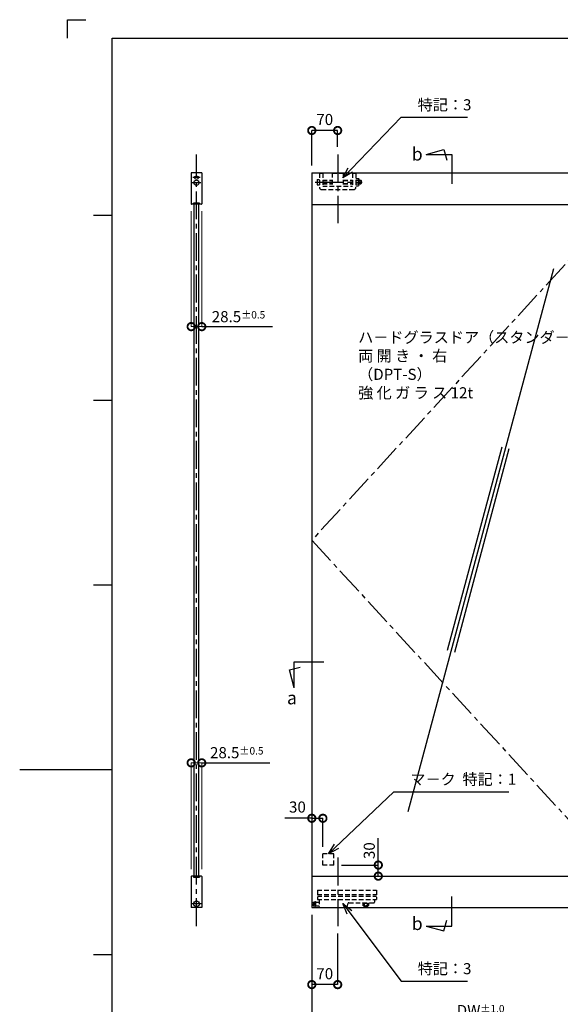
# Model space of a CAD drawing. Units: millimetres. Extents: x 641 to 2042, y 764 to 1172.
# Drawn here: x 1449 to 1595, y 905 to 1172 of the extents above; entities that cross this region are included whole.
import ezdxf

# ---------------------------------------------------------------- set-up
doc = ezdxf.new("R2010")
doc.units = ezdxf.units.MM
doc.header["$LTSCALE"] = 10
doc.header["$MEASUREMENT"] = 0
doc.linetypes.add('CENTER2', pattern=[1.125, 0.75, -0.125, 0.125, -0.125])
doc.linetypes.add('HIDDEN2', pattern=[0.1875, 0.125, -0.0625])
doc.layers.get('0').update_dxf_attribs({"linetype": 'CONTINUOUS'})
doc.layers.get('DEFPOINTS').update_dxf_attribs({"linetype": 'CONTINUOUS'})
for name, color, linetype in [('HCL', 1, 'CENTER2'), ('HDM', 7, 'CONTINUOUS'), ('HHL', 3, 'HIDDEN2'), ('HSEHA', 8, 'CONTINUOUS'), ('HSML', 151, 'CONTINUOUS'), ('HTX', 9, 'CONTINUOUS'), ('HWAKUA', 6, 'CONTINUOUS')]:
    doc.layers.add(name, color=color, linetype=linetype)
doc.styles.add('ADESK1', font='romans.shx', dxfattribs={"oblique": 10, "bigfont": 'bigfont.shx'})
doc.dimstyles.new('JIS$0', dxfattribs={"dimtxt": 3, "dimasz": 4, "dimexe": 0, "dimexo": 2, "dimgap": 1.5, "dimtad": 3, "dimzin": 9, "dimdsep": 46, "dimtxsty": 'ADESK1', "dimblk1": 'DOTSMALL', "dimblk2": 'DOTSMALL', "dimsah": 1, "dimcen": 0.09, "dimclrt": 9, "dimazin": 2, "dimtfac": 1, "dimtmove": 2, "dimatfit": 3, "dimldrblk": 'OPEN30', "dimfxl": 1, "dimtvp": 1, "dimtolj": 1, "dimtzin": 9, "dimarcsym": 1})
doc.dimstyles.new('JIS$7', dxfattribs={"dimtxt": 3, "dimasz": 3, "dimexe": 0, "dimexo": 2, "dimgap": 1.5, "dimtad": 3, "dimzin": 9, "dimdsep": 46, "dimtxsty": 'ADESK1', "dimblk1": 'OPEN30', "dimblk2": 'OPEN30', "dimsah": 1, "dimcen": 0.09, "dimclrt": 9, "dimazin": 2, "dimtfac": 1, "dimtmove": 2, "dimatfit": 3, "dimldrblk": 'OPEN30', "dimfxl": 1, "dimtvp": 1, "dimtolj": 1, "dimtzin": 9, "dimarcsym": 1})
doc.dimstyles.new('STYLE-S$0', dxfattribs={"dimtxt": 3, "dimasz": 4, "dimexe": 0, "dimexo": 2, "dimgap": 1, "dimtad": 1, "dimdsep": 46, "dimtxsty": 'ADESK1', "dimblk1": 'DOTSMALL', "dimblk2": 'DOTSMALL', "dimsah": 1, "dimcen": -0.09, "dimclrd": 256, "dimclre": 256, "dimclrt": 9, "dimazin": 2, "dimtfac": 1, "dimtmove": 2, "dimatfit": 3, "dimldrblk": 'OPEN30', "dimfxl": 1, "dimtolj": 1, "dimtzin": 0, "dimlwd": 13, "dimlwe": 13, "dimarcsym": 1})

# ---------------------------------------------------------------- blocks, each defined once
blk = doc.blocks.new('_DOTSMALL')
at = {"color": 0, "linetype": 'ByBlock', "const_width": 0.5}
blk.add_lwpolyline([(-0.0625, 0, 1), (0.0625, 0, 1)], format="xyb", close=True, dxfattribs=at)
blk = doc.blocks.new('*D43')
at = {"layer": 'DEFPOINTS', "color": 0, "transparency": 16777216}
for p in [(1533.79, 942.79), (1545.79, 942.79), (1543.84, 939.79)]:
    blk.add_point(p, dxfattribs=at)
at = {"layer": 'HDM', "color": 0, "lineweight": -2, "transparency": 16777216}
for p, q in [((1535.79, 942.79), (1545.79, 942.79)), ((1545.79, 939.79), (1545.79, 942.79)), ((1545.84, 939.79), (1545.79, 939.79))]:
    blk.add_line(p, q, dxfattribs=at)
at = {"layer": 'HDM', "color": 0, "lineweight": -2, "transparency": 16777216, "xscale": 4, "yscale": 4, "zscale": 4}
for p, rotation in [((1545.79, 942.79), 90), ((1545.79, 939.79), 270)]:
    blk.add_blockref('_DOTSMALL', p, dxfattribs=dict(at, rotation=rotation))
at = {"layer": 'HDM', "color": 9, "transparency": 16777216, "insert": (1543.35, 946.69), "char_height": 3, "attachment_point": 5, "rotation": 90, "style": 'ADESK1'}
blk.add_mtext('\\A1;30', dxfattribs=at)
blk = doc.blocks.new('_OPEN30')
at = {"color": 0, "linetype": 'ByBlock'}
for p, q in [((-1, 0.268), (0, 0)), ((0, 0), (-1, -0.268)), ((0, 0), (-1, 0))]:
    blk.add_line(p, q, dxfattribs=at)
blk = doc.blocks.new('*D44')
at = {"layer": 'DEFPOINTS', "color": 0, "transparency": 16777216}
for p in [(1530.79, 955.45), (1527.79, 953.68), (1530.79, 945.75)]:
    blk.add_point(p, dxfattribs=at)
at = {"layer": 'HDM', "color": 0, "lineweight": -2, "transparency": 16777216}
for p, q in [((1527.79, 955.68), (1527.79, 955.45)), ((1527.79, 955.45), (1530.79, 955.45)), ((1530.79, 947.75), (1530.79, 955.45))]:
    blk.add_line(p, q, dxfattribs=at)
at = {"layer": 'HDM', "color": 0, "lineweight": -2, "transparency": 16777216, "xscale": 4, "yscale": 4, "zscale": 4, "rotation": 180}
blk.add_blockref('_DOTSMALL', (1527.79, 955.45), dxfattribs=at)
at = {"layer": 'HDM', "color": 0, "lineweight": -2, "transparency": 16777216, "xscale": 4, "yscale": 4, "zscale": 4}
blk.add_blockref('_DOTSMALL', (1530.79, 955.45), dxfattribs=at)
at = {"layer": 'HDM', "color": 9, "transparency": 16777216, "insert": (1523.9, 958.49), "char_height": 3, "attachment_point": 5, "style": 'ADESK1'}
blk.add_mtext('\\A1;30', dxfattribs=at)
blk = doc.blocks.new('*D49')
at = {"layer": 'DEFPOINTS', "color": 0, "transparency": 16777216}
for p in [(1527.79, 931.29), (1619.19, 931.29), (1619.19, 900.44)]:
    blk.add_point(p, dxfattribs=at)
at = {"layer": 'HDM', "color": 0, "lineweight": -2, "transparency": 16777216}
for p, q in [((1527.79, 929.29), (1527.79, 900.44)), ((1619.19, 929.29), (1619.19, 900.44)), ((1527.79, 900.44), (1619.19, 900.44))]:
    blk.add_line(p, q, dxfattribs=at)
at = {"layer": 'HDM', "color": 0, "lineweight": -2, "transparency": 16777216, "xscale": 4, "yscale": 4, "zscale": 4, "rotation": 180}
blk.add_blockref('_DOTSMALL', (1527.79, 900.44), dxfattribs=at)
at = {"layer": 'HDM', "color": 0, "lineweight": -2, "transparency": 16777216, "xscale": 4, "yscale": 4, "zscale": 4}
blk.add_blockref('_DOTSMALL', (1619.19, 900.44), dxfattribs=at)
at = {"layer": 'HDM', "color": 9, "transparency": 16777216, "insert": (1573.49, 903.44), "char_height": 3, "attachment_point": 5, "style": 'ADESK1'}
blk.add_mtext('\\A1;DW\\H2;%%p1.0', dxfattribs=at)
blk = doc.blocks.new('*D50')
at = {"layer": 'DEFPOINTS', "color": 0, "transparency": 16777216}
for p in [(1527.79, 931.29), (1534.79, 926.29), (1527.79, 910.44)]:
    blk.add_point(p, dxfattribs=at)
at = {"layer": 'HDM', "color": 0, "lineweight": -2, "transparency": 16777216}
for p, q in [((1527.79, 929.29), (1527.79, 910.44)), ((1534.79, 924.29), (1534.79, 910.44)), ((1534.79, 910.44), (1527.79, 910.44))]:
    blk.add_line(p, q, dxfattribs=at)
at = {"layer": 'HDM', "color": 0, "lineweight": -2, "transparency": 16777216, "xscale": 4, "yscale": 4, "zscale": 4, "rotation": 180}
blk.add_blockref('_DOTSMALL', (1527.79, 910.44), dxfattribs=at)
at = {"layer": 'HDM', "color": 0, "lineweight": -2, "transparency": 16777216, "xscale": 4, "yscale": 4, "zscale": 4}
blk.add_blockref('_DOTSMALL', (1534.79, 910.44), dxfattribs=at)
at = {"layer": 'HDM', "color": 9, "transparency": 16777216, "insert": (1531.29, 913.39), "char_height": 3, "attachment_point": 5, "style": 'ADESK1'}
blk.add_mtext('\\A1;70', dxfattribs=at)
blk = doc.blocks.new('*D52')
at = {"layer": 'DEFPOINTS', "color": 0, "transparency": 16777216}
for p in [(1527.79, 1141.55), (1534.79, 1135.09), (1527.79, 1130.09)]:
    blk.add_point(p, dxfattribs=at)
at = {"layer": 'HDM', "color": 0, "lineweight": -2, "transparency": 16777216}
for p, q in [((1527.79, 1132.09), (1527.79, 1141.55)), ((1534.79, 1141.55), (1527.79, 1141.55)), ((1534.79, 1137.09), (1534.79, 1141.55))]:
    blk.add_line(p, q, dxfattribs=at)
at = {"layer": 'HDM', "color": 0, "lineweight": -2, "transparency": 16777216, "xscale": 4, "yscale": 4, "zscale": 4, "rotation": 180}
blk.add_blockref('_DOTSMALL', (1527.79, 1141.55), dxfattribs=at)
at = {"layer": 'HDM', "color": 0, "lineweight": -2, "transparency": 16777216, "xscale": 4, "yscale": 4, "zscale": 4}
blk.add_blockref('_DOTSMALL', (1534.79, 1141.55), dxfattribs=at)
at = {"layer": 'HDM', "color": 9, "transparency": 16777216, "insert": (1531.29, 1144.53), "char_height": 3, "attachment_point": 5, "style": 'ADESK1'}
blk.add_mtext('\\A1;70', dxfattribs=at)
blk = doc.blocks.new('*D54')
at = {"layer": 'DEFPOINTS', "color": 0, "transparency": 16777216}
for p in [(1495.15, 1121.72), (1498, 1121.72), (1498, 1088.48)]:
    blk.add_point(p, dxfattribs=at)
at = {"layer": 'HDM', "lineweight": 13, "transparency": 16777216}
for p, q in [((1495.15, 1119.72), (1495.15, 1088.48)), ((1498, 1119.72), (1498, 1088.48)), ((1495.15, 1088.48), (1498, 1088.48))]:
    blk.add_line(p, q, dxfattribs=at)
at = {"layer": 'HDM', "lineweight": 13, "transparency": 16777216, "xscale": 4, "yscale": 4, "zscale": 4, "rotation": 180}
blk.add_blockref('_DOTSMALL', (1495.15, 1088.48), dxfattribs=at)
at = {"layer": 'HDM', "lineweight": 13, "transparency": 16777216, "xscale": 4, "yscale": 4, "zscale": 4}
blk.add_blockref('_DOTSMALL', (1498, 1088.48), dxfattribs=at)
at = {"layer": 'HDM', "color": 9, "transparency": 16777216, "insert": (1507.95, 1091.18), "char_height": 3, "attachment_point": 5, "style": 'ADESK1'}
blk.add_mtext('\\A1;28.5{\\H0.66667x;%%P0.5}', dxfattribs=at)
blk = doc.blocks.new('*D55')
at = {"layer": 'DEFPOINTS', "color": 0, "transparency": 16777216}
for p in [(1498, 970.44), (1495.15, 939.67), (1498, 939.67)]:
    blk.add_point(p, dxfattribs=at)
at = {"layer": 'HDM', "lineweight": 13, "transparency": 16777216}
for p, q in [((1495.15, 941.67), (1495.15, 970.44)), ((1495.15, 970.44), (1498, 970.44)), ((1498, 941.67), (1498, 970.44))]:
    blk.add_line(p, q, dxfattribs=at)
at = {"layer": 'HDM', "lineweight": 13, "transparency": 16777216, "xscale": 4, "yscale": 4, "zscale": 4, "rotation": 180}
blk.add_blockref('_DOTSMALL', (1495.15, 970.44), dxfattribs=at)
at = {"layer": 'HDM', "lineweight": 13, "transparency": 16777216, "xscale": 4, "yscale": 4, "zscale": 4}
blk.add_blockref('_DOTSMALL', (1498, 970.44), dxfattribs=at)
at = {"layer": 'HDM', "color": 9, "transparency": 16777216, "insert": (1507.48, 973.2), "char_height": 3, "attachment_point": 5, "style": 'ADESK1'}
blk.add_mtext('\\A1;28.5{\\H0.66667x;%%P0.5}', dxfattribs=at)

msp = doc.modelspace()

# ---------------------------------------------------------------- linework, layer by layer
at = {"layer": 'DEFPOINTS'}
for p, q in [((1461.6172, 1171.5334), (1466.6172, 1171.5334)), ((1461.6172, 1166.5334), (1461.6172, 1171.5334)), ((1473.7184, 1118.5334), (1468.7184, 1118.5334)), ((1473.7184, 1068.5334), (1468.7184, 1068.5334)), ((1473.7184, 1018.5334), (1468.7184, 1018.5334)), ((1473.7184, 968.5334), (1448.7184, 968.5334)), ((1473.7184, 918.5334), (1468.7184, 918.5334))]:
    msp.add_line(p, q, dxfattribs=at)
at = {"layer": 'HCL'}
for p, q in [((1496.5786, 926.2915), (1496.5786, 1135.0915)), ((1534.7947, 1135.0915), (1534.7947, 1116.4915)), ((1619.1947, 1130.0915), (1527.7947, 1030.6915)), ((1497.7786, 1127.3915), (1495.3786, 1127.3915)), ((1497.5786, 1128.7915), (1495.5786, 1128.7915)), ((1528.7447, 1127.5915), (1541.4447, 1127.5915)), ((1527.7947, 1030.6915), (1619.1947, 931.2915)), ((1534.7947, 944.7915), (1534.7947, 926.2915)), ((1497.8786, 932.2915), (1495.2786, 932.2915))]:
    msp.add_line(p, q, dxfattribs=at)
at = {"layer": 'HDM'}
for p, q in [((1558.7094, 1135.0915), (1563.539, 1136.3856)), ((1558.7094, 1135.0915), (1565.7094, 1135.0915)), ((1563.539, 1136.3856), (1564.3155, 1133.4878)), ((1565.7094, 1135.0915), (1565.7094, 1127.0915)), ((1498.0036, 1088.4812), (1517.1399, 1088.4812)), ((1523.0447, 990.7537), (1523.0447, 997.7537)), ((1523.0447, 997.7537), (1531.0447, 997.7537)), ((1521.7507, 995.5834), (1524.6484, 996.3598)), ((1523.0447, 990.7537), (1521.7507, 995.5834)), ((1498.0036, 970.4415), (1516.4117, 970.4415)), ((1527.7947, 955.4548), (1520.4825, 955.4548)), ((1545.7947, 942.7915), (1545.7947, 950.0345)), ((1565.7094, 926.2915), (1565.7094, 934.2915)), ((1563.539, 924.9974), (1564.3155, 927.8952)), ((1558.7094, 926.2915), (1565.7094, 926.2915)), ((1558.7094, 926.2915), (1563.539, 924.9974))]:
    msp.add_line(p, q, dxfattribs=at)
at = {"layer": 'HHL'}
for p, q in [((1529.8447, 1129.9915), (1529.8447, 1126.1915)), ((1529.8447, 1129.9915), (1530.7447, 1129.9915)), ((1530.7447, 1129.9915), (1530.7447, 1126.4915)), ((1533.2947, 1130.0415), (1533.2947, 1126.4915)), ((1533.2947, 1130.0415), (1536.2947, 1130.0415)), ((1536.2947, 1130.0415), (1536.2947, 1126.4915)), ((1538.8447, 1129.9915), (1539.7447, 1129.9915)), ((1538.8447, 1129.9915), (1538.8447, 1126.4915)), ((1539.7447, 1129.9915), (1539.7447, 1126.1915)), ((1529.2447, 1128.2915), (1529.8447, 1128.2915)), ((1529.2447, 1128.2915), (1529.2447, 1127.6915)), ((1529.2447, 1127.6915), (1529.4447, 1127.6915)), ((1529.2447, 1127.4915), (1529.2447, 1126.8915)), ((1529.2447, 1127.4915), (1529.4447, 1127.4915)), ((1529.4447, 1127.6915), (1529.4447, 1127.4915)), ((1530.7447, 1128.0915), (1533.2947, 1128.0915)), ((1530.7447, 1128.0165), (1533.2947, 1128.0165)), ((1530.7447, 1127.1665), (1533.2947, 1127.1665)), ((1530.7447, 1127.0915), (1533.2947, 1127.0915)), ((1536.2947, 1128.0915), (1538.8447, 1128.0915)), ((1536.2947, 1128.0165), (1538.8447, 1128.0165)), ((1536.2947, 1127.1665), (1538.8447, 1127.1665)), ((1536.2947, 1127.0915), (1538.8447, 1127.0915)), ((1539.7447, 1128.5715), (1540.4697, 1128.5715)), ((1539.7447, 1128.0915), (1540.4697, 1128.0915)), ((1539.7447, 1127.0915), (1540.4697, 1127.0915)), ((1540.5447, 1128.4415), (1540.4697, 1128.5715)), ((1540.5447, 1128.4415), (1540.5447, 1126.7415)), ((1540.5447, 1128.0915), (1541.0697, 1128.0915)), ((1540.5447, 1128.0165), (1541.1447, 1128.0165)), ((1540.5447, 1127.1665), (1541.1447, 1127.1665)), ((1540.5447, 1127.0915), (1541.0697, 1127.0915)), ((1541.0697, 1128.0915), (1541.0697, 1127.0915)), ((1541.0697, 1128.0915), (1541.1447, 1128.0165)), ((1541.0697, 1127.0915), (1541.1447, 1127.1665)), ((1541.1447, 1128.0165), (1541.1447, 1127.1665)), ((1529.2447, 1126.8915), (1529.8447, 1126.8915)), ((1530.4447, 1125.5915), (1539.1447, 1125.5915)), ((1530.7447, 1126.4915), (1538.8447, 1126.4915)), ((1539.7447, 1126.6115), (1540.4697, 1126.6115)), ((1540.5447, 1126.7415), (1540.4697, 1126.6115)), ((1530.7947, 942.7915), (1530.7947, 945.7915)), ((1533.7947, 945.7915), (1530.7947, 945.7915)), ((1533.7947, 942.7915), (1533.7947, 945.7915)), ((1533.7947, 942.7915), (1530.7947, 942.7915)), ((1529.2947, 935.9915), (1545.2947, 935.9915)), ((1529.2947, 935.9915), (1529.2947, 933.4915)), ((1545.2947, 935.9915), (1545.2947, 933.4915)), ((1528.1947, 932.7915), (1528.5947, 932.7915)), ((1528.1947, 932.7915), (1528.1947, 932.3915)), ((1528.5947, 932.9415), (1528.7947, 932.9415)), ((1528.5947, 932.9415), (1528.5947, 931.6415)), ((1528.7947, 932.9415), (1528.7947, 931.6415)), ((1528.7947, 932.7915), (1529.7947, 932.7915)), ((1529.2947, 934.7915), (1545.2947, 934.7915)), ((1529.2947, 934.3915), (1545.2947, 934.3915)), ((1529.2947, 933.4915), (1545.2947, 933.4915)), ((1529.7947, 933.4915), (1529.7947, 931.4915)), ((1537.7965, 932.5915), (1544.5947, 932.5915)), ((1541.5447, 932.5915), (1541.5447, 932.4415)), ((1543.2447, 932.5915), (1543.2447, 932.4415)), ((1544.7947, 933.4915), (1544.7947, 932.7915)), ((1528.1947, 932.3915), (1528.3947, 932.3915)), ((1528.1947, 932.1915), (1528.1947, 931.7915)), ((1528.1947, 932.1915), (1528.3947, 932.1915)), ((1528.1947, 931.7915), (1528.5947, 931.7915)), ((1528.3947, 932.3915), (1528.3947, 932.1915)), ((1528.5947, 931.6415), (1528.7947, 931.6415)), ((1528.7947, 931.7915), (1529.7947, 931.7915)), ((1537.3345, 931.4398), (1537.6034, 932.4433)), ((1541.5447, 932.4415), (1543.2447, 932.4415)), ((1541.6447, 932.4415), (1541.6447, 931.8493)), ((1541.7447, 931.7915), (1541.6447, 931.8493)), ((1541.7447, 931.7915), (1543.0447, 931.7915)), ((1541.9947, 932.4415), (1541.9947, 931.8493)), ((1541.9947, 931.7915), (1541.9947, 931.404)), ((1541.9947, 931.404), (1542.7947, 931.404)), ((1541.9947, 931.404), (1542.0572, 931.3415)), ((1542.0572, 931.7915), (1542.0572, 931.3415)), ((1542.0572, 931.3415), (1542.7322, 931.3415)), ((1542.7322, 931.7915), (1542.7322, 931.3415)), ((1542.7322, 931.3415), (1542.7947, 931.404)), ((1542.7947, 932.4415), (1542.7947, 931.8493)), ((1542.7947, 931.7915), (1542.7947, 931.404)), ((1543.0447, 931.7915), (1543.1447, 931.8493)), ((1543.1447, 932.4415), (1543.1447, 931.8493))]:
    msp.add_line(p, q, dxfattribs=at)
for centre, radius, start, end in [((1539.6938, 1128.441), 0.851, 335.755187, 0.037916), ((1538.8418, 1127.5915), 1.703, 342.926021, 17.073979), ((1539.6938, 1126.7421), 0.851, 359.962084, 24.244813), ((1530.4447, 1126.1915), 0.6, 180, 270), ((1539.1447, 1126.1915), 0.6, 270, 0), ((1537.7965, 932.3915), 0.2, 90, 165), ((1544.5947, 932.7915), 0.2, 270, 0), ((1529.9947, 931.4915), 0.2, 180, 270), ((1537.1413, 931.4915), 0.2, 270, 345), ((1541.7208, 932.4655), 0.6744, 272.037956, 293.969867), ((1542.3947, 933.206), 1.4145, 253.573579, 286.426421), ((1543.0687, 932.4655), 0.6744, 246.030133, 267.962044)]:
    msp.add_arc(centre, radius, start, end, dxfattribs=at)
at = {"layer": 'HSEHA'}
for p, q in [((1497.3786, 1121.5915), (1495.7786, 1121.5915)), ((1495.9786, 939.7915), (1495.9786, 1121.5915)), ((1497.1786, 939.7915), (1497.1786, 1121.5915)), ((1527.7947, 1121.4915), (1527.7947, 939.7915)), ((1593.1711, 1104.0747), (1553.8184, 957.2084)), ((1579.2296, 1055.908), (1564.4756, 1000.8452)), ((1581.1615, 1055.3904), (1566.4074, 1000.3276)), ((1497.3786, 939.7915), (1495.7786, 939.7915))]:
    msp.add_line(p, q, dxfattribs=at)
at = {"layer": 'HSML'}
for p, q in [((1495.1536, 1130.0915), (1495.1536, 1121.7165)), ((1498.0036, 1130.0915), (1495.1536, 1130.0915)), ((1498.0036, 1130.0915), (1498.0036, 1121.7165)), ((1527.7947, 1130.0915), (1619.1947, 1130.0915)), ((1527.7947, 1130.0915), (1527.7947, 1121.4915)), ((1496.5786, 1121.8915), (1495.7786, 1121.8915)), ((1495.7786, 1121.5915), (1495.7786, 1121.8915)), ((1497.3786, 1121.8915), (1496.5786, 1121.8915)), ((1497.3786, 1121.5915), (1497.3786, 1121.8915)), ((1495.7786, 1121.5915), (1495.2786, 1121.5915)), ((1497.8786, 1121.5915), (1497.3786, 1121.5915)), ((1527.7947, 1121.4915), (1619.1947, 1121.4915)), ((1495.1536, 939.6665), (1495.1536, 931.2915)), ((1495.7786, 939.7915), (1495.2786, 939.7915)), ((1495.7786, 939.7915), (1495.7786, 939.4915)), ((1495.7786, 939.4915), (1497.3786, 939.4915)), ((1497.8786, 939.7915), (1497.3786, 939.7915)), ((1497.3786, 939.7915), (1497.3786, 939.4915)), ((1498.0036, 939.6665), (1498.0036, 931.2915)), ((1527.7947, 939.7915), (1619.1947, 939.7915)), ((1527.7947, 939.7915), (1527.7947, 931.2915)), ((1498.0036, 931.2915), (1495.1536, 931.2915)), ((1527.7947, 931.2915), (1619.1947, 931.2915))]:
    msp.add_line(p, q, dxfattribs=at)
for centre, radius in [((1496.5786, 1127.3915), 0.7), ((1496.5786, 1128.7915), 0.5), ((1496.5786, 932.2915), 0.8)]:
    msp.add_circle(centre, radius, dxfattribs=at)
for centre, start, end in [((1495.2786, 1121.7165), 180, 270), ((1497.8786, 1121.7165), 270, 0), ((1495.2786, 939.6665), 90, 180), ((1497.8786, 939.6665), 0, 90)]:
    msp.add_arc(centre, 0.125, start, end, dxfattribs=at)
at = {"layer": 'HWAKUA'}
for p, q in [((1473.7184, 1166.5334), (2031.7184, 1166.5334)), ((1473.7184, 768.5334), (1473.7184, 1166.5334))]:
    msp.add_line(p, q, dxfattribs=at)

# ---------------------------------------------------------------- texts
at = {"layer": 'HDM', "color": 9, "char_height": 3, "attachment_point": 4, "style": 'ADESK1'}
for s, insert in [('特記：3', (1556.4528, 1148.1155)), ('マ－ク  特記：1', (1554.4639, 965.6128)), ('特記：3', (1556.4528, 914.3721))]:
    msp.add_mtext(s, dxfattribs=dict(at, insert=insert))
at = {"layer": 'HTX', "style": 'ADESK1', "oblique": 10}
for s, p in [('b', (1554.8371, 1133.4213)), ('a', (1521.0702, 986.2819)), ('b', (1554.8371, 925.2092))]:
    msp.add_text(s, height=3.5, dxfattribs=at).set_placement(p)
at = {"layer": 'HTX', "insert": (1540.3322, 1087.0759), "char_height": 3, "width": 82.6178, "attachment_point": 1, "style": 'ADESK1'}
msp.add_mtext('ハ－ドグラスドア（スタンダ－ドタイプ）\\P           両 開 き ・ 右\\P            （DPT-S）\\P         強 化 ガ ラ ス 12t ', dxfattribs=at)

# ---------------------------------------------------------------- dimensions: what is measured, and where the dimension line sits
at = {"layer": 'HDM'}
for base, p1, p2, picture, middle in [((1527.7947, 1141.5498), (1534.7947, 1135.0915), (1527.7947, 1130.0915), '*D52', (1531.2947, 1144.5335)), ((1527.7947, 910.4415), (1534.7947, 926.2915), (1527.7947, 931.2915), '*D50', (1531.2947, 913.3932))]:
    dim = msp.add_linear_dim(base=base, p1=p1, p2=p2, text='70', dimstyle='JIS$0', dxfattribs=at)
    dim.commit()
    dim.dimension.update_dxf_attribs({"geometry": picture, "text_midpoint": middle, "dimtype": 160})
for base, p1, p2, picture, middle in [((1498.0036, 1088.4812), (1495.1536, 1121.7165), (1498.0036, 1121.7165), '*D54', (1507.9509, 1091.1777)), ((1498.0036, 970.4415), (1495.1536, 939.6665), (1498.0036, 939.6665), '*D55', (1507.4845, 973.2014))]:
    dim = msp.add_linear_dim(base=base, p1=p1, p2=p2, text='<>{\\H0.66667x;%%P0.5}', dimstyle='STYLE-S$0', override={"dimlfac": 10}, dxfattribs=at)
    dim.commit()
    dim.dimension.update_dxf_attribs({"geometry": picture, "text_midpoint": middle, "dimtype": 160})
dim = msp.add_linear_dim(base=(1530.7947, 955.4548), p1=(1527.7947, 953.6774), p2=(1530.7947, 945.7531), dimstyle='JIS$0', override={"dimlfac": 10}, dxfattribs=at)
dim.commit()
dim.dimension.update_dxf_attribs({"geometry": '*D44', "text_midpoint": (1523.8996, 958.4908), "dimtype": 160})
dim = msp.add_linear_dim(base=(1545.7947, 942.7915), p1=(1543.8446, 939.7915), p2=(1533.7947, 942.7915), angle=90, dimstyle='JIS$0', override={"dimlfac": 10}, dxfattribs=at)
dim.commit()
dim.dimension.update_dxf_attribs({"geometry": '*D43', "text_midpoint": (1543.348, 946.6885), "dimtype": 160})
dim = msp.add_linear_dim(base=(1619.1947, 900.4415), p1=(1527.7947, 931.2915), p2=(1619.1947, 931.2915), text='DW\\H2;%%p1.0', dimstyle='JIS$0', override={"dimtol": 1, "dimtp": 1, "dimtm": 1.5, "dimtfac": 0.6667}, dxfattribs=at)
dim.commit()
dim.dimension.update_dxf_attribs({"geometry": '*D49', "text_midpoint": (1573.4947, 903.4415)})

# ---------------------------------------------------------------- leaders
at = {"layer": 'HDM', "annotation_type": 0, "has_hookline": 1, "hookline_direction": 0, "text_width": 13.4736}
msp.add_leader([(1536.1622, 1128.7095), (1551.9528, 1145.1155), (1554.9528, 1145.1155)], dimstyle='JIS$7', dxfattribs=at)
at = {"layer": 'HDM', "annotation_type": 0, "has_hookline": 1, "hookline_direction": 0}
for points, text_width in [([(1532.3166, 945.7915), (1549.9639, 962.6128), (1552.9639, 962.6128)], 26.642), ([(1536.1622, 932.4043), (1551.9528, 911.3721), (1554.9528, 911.3721)], 13.4736)]:
    msp.add_leader(points, dimstyle='JIS$7', override={"dimasz": 3}, dxfattribs=dict(at, text_width=text_width))

doc.saveas('drawing.dxf')
